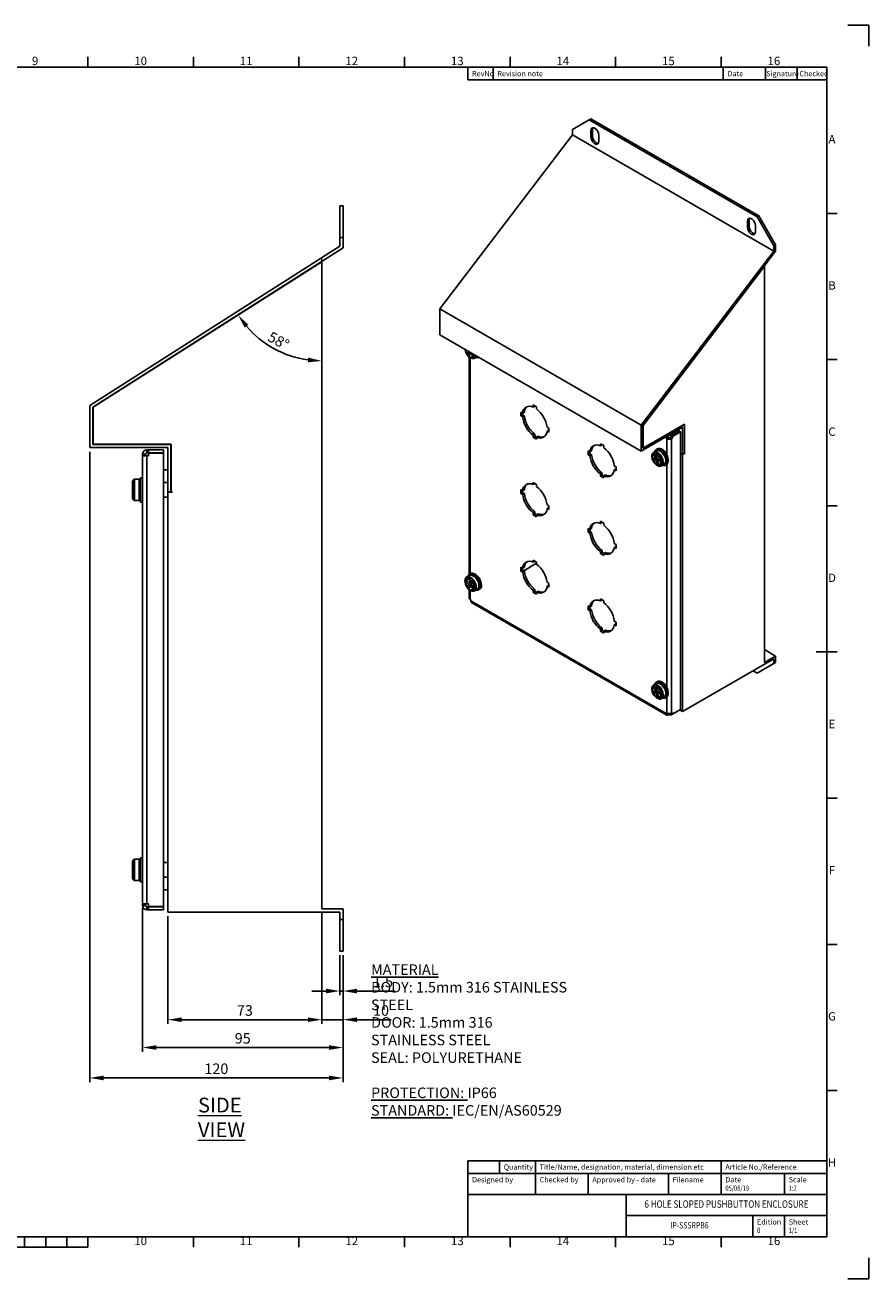
# Model space of a CAD drawing. Units: millimetres. Extents: x 63 to 1670, y 73 to 2327.
# Drawn here: x 513 to 913, y 94 to 688 of the extents above; entities that cross this region are included whole.
import ezdxf
from ezdxf.enums import TextEntityAlignment as Align

# ---------------------------------------------------------------- set-up
doc = ezdxf.new("R2010")
doc.units = ezdxf.units.MM
doc.header["$LTSCALE"] = 0.5
doc.header["$PDSIZE"] = -1
doc.layers.add('Dimensions', color=7, linetype='Continuous')
doc.layers.add('Title Block', color=7, linetype='Continuous')
doc.styles.add('ISO Proportional', font='ARIALN.TTF', dxfattribs={"width": 0.8})
doc.styles.add('SLDTEXTSTYLE1', font='romans.shx', dxfattribs={"width": 0.75})
doc.styles.get("Standard").update_dxf_attribs({"font": 'romans.shx', "width": 0.8})
doc.dimstyles.new('SLDDIMSTYLE2', dxfattribs={"dimscale": 5, "dimtxt": 2.5, "dimasz": 3.302, "dimexe": 1, "dimexo": 1, "dimgap": 0.926042, "dimtad": 1, "dimdec": 0, "dimrnd": 1e-09, "dimzin": 12, "dimdsep": 46, "dimtxsty": 'Standard', "dimcen": 2, "dimadec": 0, "dimazin": 3, "dimtfac": 1, "dimtdec": 0, "dimtmove": 0, "dimatfit": 0, "dimfxl": 1, "dimfrac": 2, "dimtolj": 1, "dimtzin": 12, "dimarcsym": 0})

# ---------------------------------------------------------------- blocks, each defined once
blk = doc.blocks.new('ISO A1 title block')
at = {"layer": 'Title Block'}
for p, q in [((10, 594), (0, 594)), ((0, 594), (0, 584)), ((840, 594), (830, 594)), ((840, 584), (840, 594)), ((70, 574), (70, 579)), ((120, 574), (120, 579)), ((170, 574), (170, 579)), ((220, 574), (220, 579)), ((270, 574), (270, 579)), ((320, 574), (320, 579)), ((370, 574), (370, 579)), ((420, 569), (420, 579)), ((470, 574), (470, 579)), ((520, 574), (520, 579)), ((570, 574), (570, 579)), ((620, 574), (620, 579)), ((670, 574), (670, 579)), ((720, 574), (720, 579)), ((770, 574), (770, 579)), ((820, 574), (20, 574)), ((20, 574), (20, 20)), ((650, 568), (650, 574)), ((662, 568), (662, 574)), ((771, 568), (771, 574)), ((791, 568), (791, 574)), ((806, 568), (806, 574)), ((820, 20), (820, 574)), ((650, 568), (820, 568)), ((15, 504.75), (20, 504.75)), ((820, 504.75), (825, 504.75)), ((15, 435.5), (20, 435.5)), ((820, 435.5), (825, 435.5)), ((15, 366.25), (20, 366.25)), ((820, 366.25), (825, 366.25)), ((15, 297), (25, 297)), ((17.5, 297), (22.5, 299.5)), ((22.5, 294.5), (17.5, 297)), ((22.5, 299.5), (22.5, 294.5)), ((815, 297), (825, 297)), ((15, 227.75), (20, 227.75)), ((820, 227.75), (825, 227.75)), ((15, 158.5), (20, 158.5)), ((820, 158.5), (825, 158.5)), ((15, 89.25), (20, 89.25)), ((820, 89.25), (825, 89.25)), ((650, 56), (820, 56)), ((650, 50), (650, 56)), ((665, 50), (665, 56)), ((682, 50), (682, 56)), ((770, 50), (770, 56)), ((650, 50), (820, 50)), ((650, 20), (650, 50)), ((682, 40), (682, 50)), ((707, 40), (707, 50)), ((745, 40), (745, 50)), ((770, 40), (770, 50)), ((800, 40), (800, 50)), ((650, 40), (820, 40)), ((725, 20), (725, 40)), ((725, 30), (820, 30)), ((785, 20), (785, 30)), ((800, 20), (800, 30)), ((420, 20), (420, 25)), ((20, 20), (820, 20)), ((70, 15), (70, 20)), ((120, 15), (120, 20)), ((170, 15), (170, 20)), ((220, 15), (220, 20)), ((270, 15), (270, 20)), ((320, 15), (320, 20)), ((370, 15), (370, 20)), ((380, 15), (380, 20)), ((390, 15), (390, 20)), ((400, 15), (400, 20)), ((410, 15), (410, 20)), ((417.5, 22.5), (422.5, 22.5)), ((420, 17.5), (417.5, 22.5)), ((422.5, 22.5), (420, 17.5)), ((420, 20), (420, 15)), ((430, 15), (430, 20)), ((440, 15), (440, 20)), ((450, 15), (450, 20)), ((460, 15), (460, 20)), ((470, 15), (470, 20)), ((520, 15), (520, 20)), ((570, 15), (570, 20)), ((620, 15), (620, 20)), ((670, 15), (670, 20)), ((720, 15), (720, 20)), ((770, 15), (770, 20)), ((370, 15), (470, 15)), ((0, 0), (0, 10)), ((840, 0), (840, 10)), ((0, 0), (10, 0)), ((840, 0), (830, 0))]:
    blk.add_line(p, q, dxfattribs=at)
at = {"layer": 'Title Block', "style": 'ISO Proportional'}
for s, p in [('1', (45, 576.5)), ('2', (95, 576.5)), ('3', (145, 576.5)), ('4', (195, 576.5)), ('5', (245, 576.5)), ('6', (295, 576.5)), ('7', (345, 576.5)), ('8', (395, 576.5)), ('9', (445, 576.5)), ('10', (495, 576.5)), ('11', (545, 576.5)), ('12', (595, 576.5)), ('13', (645, 576.5)), ('14', (695, 576.5)), ('15', (745, 576.5)), ('16', (795, 576.5)), ('A', (17.5, 539.375)), ('A', (822.5, 539.375)), ('B', (17.5, 470.125)), ('B', (822.5, 470.125)), ('C', (17.5, 400.875)), ('C', (822.5, 400.875)), ('D', (17.5, 331.625)), ('D', (822.5, 331.625)), ('E', (17.5, 262.375)), ('E', (822.5, 262.375)), ('F', (17.5, 193.125)), ('F', (822.5, 193.125)), ('G', (17.5, 123.875)), ('G', (822.5, 123.875)), ('H', (17.5, 54.625)), ('H', (822.5, 54.625)), ('1', (45, 17.5)), ('2', (95, 17.5)), ('3', (145, 17.5)), ('4', (195, 17.5)), ('5', (245, 17.5)), ('6', (295, 17.5)), ('7', (345, 17.5)), ('10', (495, 17.5)), ('11', (545, 17.5)), ('12', (595, 17.5)), ('13', (645, 17.5)), ('14', (695, 17.5)), ('15', (745, 17.5)), ('16', (795, 17.5))]:
    blk.add_text(s, height=4, dxfattribs=at).set_placement(p, align=Align.MIDDLE)
for s, p in [('RevNo', (652, 571)), ('Revision note', (664, 571)), ('Date', (773, 571)), ('Signature', (791.361, 571)), ('Checked', (807.083, 571)), ('Quantity', (667, 53)), ('Title/Name, designation, material, dimension etc', (684, 53)), ('Article No./Reference', (772, 53)), ('Designed by', (652, 47)), ('Checked by', (684, 47)), ('Approved by - date', (709, 47)), ('Filename', (747, 47)), ('Date', (772, 47)), ('Scale', (802, 47)), ('Edition', (787, 27)), ('Sheet', (802, 27))]:
    blk.add_text(s, height=2.5, dxfattribs=at).set_placement(p, align=Align.MIDDLE_LEFT)
at = {"layer": 'Title Block', "style": 'ISO Proportional', "flags": 8}
for tag, p in [('FILENAME', (747, 43)), ('DATE', (772, 43)), ('SCALE', (802, 43)), ('EDITION', (787, 23)), ('SHEET', (802, 23))]:
    blk.add_attdef(tag, text='', height=2.5, dxfattribs=at).set_placement(p, align=Align.MIDDLE_LEFT)
blk.add_attdef('DRAWING_NUMBER', text='', height=3, dxfattribs=at).set_placement((755, 25), align=Align.MIDDLE)
blk = doc.blocks.new('*D13')
at = {"layer": 'Defpoints', "color": 0, "transparency": 16777216}
for p in [(653.78, 269.26), (663.78, 249.26), (663.78, 216.77)]:
    blk.add_point(p, dxfattribs=at)
at = {"layer": 'Dimensions', "color": 0, "lineweight": -2, "transparency": 16777216}
for p, q in [((653.78, 267.26), (653.78, 214.77)), ((663.78, 247.26), (663.78, 214.77)), ((647.17, 216.77), (640.57, 216.77)), ((653.78, 216.77), (663.78, 216.77)), ((670.38, 216.77), (686.59, 216.77))]:
    blk.add_line(p, q, dxfattribs=at)
at = {"layer": 'Dimensions', "color": 0, "transparency": 16777216}
for points in [[(647.17, 217.87), (647.17, 215.67), (653.78, 216.77)], [(670.38, 217.87), (670.38, 215.67), (663.78, 216.77)]]:
    blk.add_solid(points, dxfattribs=at)
at = {"layer": 'Dimensions', "color": 0, "transparency": 16777216, "insert": (681.79, 221.12), "char_height": 5, "attachment_point": 5}
blk.add_mtext('\\A1;10', dxfattribs=at)
blk = doc.blocks.new('*D14')
at = {"layer": 'Defpoints', "color": 0, "transparency": 16777216}
for p in [(662.28, 249.26), (663.78, 249.26), (663.78, 230.34)]:
    blk.add_point(p, dxfattribs=at)
at = {"layer": 'Dimensions', "color": 0, "lineweight": -2, "transparency": 16777216}
for p, q in [((662.28, 247.26), (662.28, 228.34)), ((663.78, 247.26), (663.78, 228.34)), ((655.67, 230.34), (649.07, 230.34)), ((662.28, 230.34), (663.78, 230.34)), ((670.38, 230.34), (688.5, 230.34))]:
    blk.add_line(p, q, dxfattribs=at)
at = {"layer": 'Dimensions', "color": 0, "transparency": 16777216}
for points in [[(655.67, 231.44), (655.67, 229.24), (662.28, 230.34)], [(670.38, 231.44), (670.38, 229.24), (663.78, 230.34)]]:
    blk.add_solid(points, dxfattribs=at)
at = {"layer": 'Dimensions', "color": 0, "transparency": 16777216, "insert": (682.74, 234.69), "char_height": 5, "attachment_point": 5}
blk.add_mtext('\\A1;1.5', dxfattribs=at)
blk = doc.blocks.new('*D15')
at = {"layer": 'Defpoints', "color": 0, "transparency": 16777216}
for p in [(580.78, 267.76), (653.78, 269.26), (580.78, 216.77)]:
    blk.add_point(p, dxfattribs=at)
at = {"layer": 'Dimensions', "color": 0, "lineweight": -2, "transparency": 16777216}
for p, q in [((580.78, 265.76), (580.78, 214.77)), ((653.78, 267.26), (653.78, 214.77)), ((647.17, 216.77), (587.38, 216.77))]:
    blk.add_line(p, q, dxfattribs=at)
at = {"layer": 'Dimensions', "color": 0, "transparency": 16777216}
for points in [[(587.38, 217.87), (587.38, 215.67), (580.78, 216.77)], [(647.17, 217.87), (647.17, 215.67), (653.78, 216.77)]]:
    blk.add_solid(points, dxfattribs=at)
at = {"layer": 'Dimensions', "color": 0, "transparency": 16777216, "insert": (617.28, 221.12), "char_height": 5, "attachment_point": 5}
blk.add_mtext('\\A1;73', dxfattribs=at)
blk = doc.blocks.new('*D16')
at = {"layer": 'Defpoints', "color": 0, "transparency": 16777216}
for p in [(568.78, 271.61), (663.78, 249.26), (568.78, 203.57)]:
    blk.add_point(p, dxfattribs=at)
at = {"layer": 'Dimensions', "color": 0, "lineweight": -2, "transparency": 16777216}
for p, q in [((568.78, 269.61), (568.78, 201.57)), ((663.78, 247.26), (663.78, 201.57)), ((657.17, 203.57), (575.38, 203.57))]:
    blk.add_line(p, q, dxfattribs=at)
at = {"layer": 'Dimensions', "color": 0, "transparency": 16777216}
for points in [[(575.38, 204.68), (575.38, 202.47), (568.78, 203.57)], [(657.17, 204.68), (657.17, 202.47), (663.78, 203.57)]]:
    blk.add_solid(points, dxfattribs=at)
at = {"layer": 'Dimensions', "color": 0, "transparency": 16777216, "insert": (616.28, 207.93), "char_height": 5, "attachment_point": 5}
blk.add_mtext('\\A1;95', dxfattribs=at)
blk = doc.blocks.new('*D17')
at = {"layer": 'Defpoints', "color": 0, "transparency": 16777216}
for p in [(543.78, 487.76), (663.78, 249.26), (663.78, 189.17)]:
    blk.add_point(p, dxfattribs=at)
at = {"layer": 'Dimensions', "color": 0, "lineweight": -2, "transparency": 16777216}
for p, q in [((543.78, 485.76), (543.78, 187.17)), ((663.78, 247.26), (663.78, 187.17)), ((550.38, 189.17), (657.17, 189.17))]:
    blk.add_line(p, q, dxfattribs=at)
at = {"layer": 'Dimensions', "color": 0, "transparency": 16777216}
for points in [[(550.38, 190.27), (550.38, 188.07), (543.78, 189.17)], [(657.17, 190.27), (657.17, 188.07), (663.78, 189.17)]]:
    blk.add_solid(points, dxfattribs=at)
at = {"layer": 'Dimensions', "color": 0, "transparency": 16777216, "insert": (603.78, 193.52), "char_height": 5, "attachment_point": 5}
blk.add_mtext('\\A1;120', dxfattribs=at)
blk = doc.blocks.new('*D18')
at = {"layer": 'Defpoints', "color": 0, "transparency": 16777216}
for p in [(653.78, 575.87), (653.78, 575.87), (624.59, 538.99), (545.38, 506.89), (653.78, 269.26)]:
    blk.add_point(p, dxfattribs=at)
at = {"layer": 'Dimensions', "color": 0, "lineweight": -2, "transparency": 16777216}
blk.add_arc((653.78, 575.87), 47.03, 220.52309, 261.94811, dxfattribs=at)
at = {"layer": 'Dimensions', "color": 0, "transparency": 16777216}
for points in [[(617.14, 544.65), (618.91, 545.96), (614.1, 550.62)], [(647.27, 530.4), (647.11, 528.2), (653.78, 528.84)]]:
    blk.add_solid(points, dxfattribs=at)
at = {"layer": 'Dimensions', "color": 0, "transparency": 16777216, "insert": (633.24, 538.45), "char_height": 5, "attachment_point": 5, "rotation": 331.2356}
blk.add_mtext('\\A1;58°', dxfattribs=at)

msp = doc.modelspace()

# ---------------------------------------------------------------- linework, layer by layer
at = {"color": 7, "linetype": 'Continuous', "lineweight": 25}
for p, q in [((780.4, 643.07), (772.44, 638.48)), ((781.19, 643.53), (780.4, 643.07)), ((780.4, 643.07), (859.95, 597.15)), ((781.19, 643.53), (860.74, 597.61)), ((709.6, 553.46), (772.44, 635.92)), ((772.44, 635.92), (772.44, 638.48)), ((772.44, 635.92), (867.9, 580.81)), ((781.99, 638.48), (781.19, 638.02)), ((781.19, 638.02), (781.19, 634.96)), ((781.99, 635.42), (781.99, 638.48)), ((784.91, 632.82), (784.91, 635.88)), ((781.99, 635.42), (781.19, 634.96)), ((662.28, 587.35), (662.28, 602.35)), ((662.28, 602.35), (663.78, 602.35)), ((663.78, 602.35), (663.78, 587.35)), ((856.23, 595.62), (855.44, 595.16)), ((855.44, 595.16), (855.44, 592.1)), ((856.23, 592.56), (856.23, 595.62)), ((859.95, 597.15), (860.74, 597.61)), ((867.9, 583.37), (859.95, 597.15)), ((860.74, 597.61), (868.7, 583.83)), ((856.23, 592.56), (855.44, 592.1)), ((859.15, 589.96), (859.15, 593.02)), ((662.28, 583.17), (543.78, 507.76)), ((663.78, 582.35), (545.28, 506.94)), ((663.78, 587.35), (662.28, 587.35)), ((662.28, 587.35), (662.28, 583.17)), ((663.78, 582.35), (663.78, 587.35)), ((868.7, 583.83), (867.9, 583.37)), ((867.9, 583.37), (867.9, 580.81)), ((868.7, 580.77), (868.7, 583.83)), ((867.9, 580.81), (805.06, 498.35)), ((868.7, 580.77), (805.85, 498.31)), ((545.38, 506.89), (653.78, 575.87)), ((653.78, 269.26), (653.78, 575.87)), ((805.91, 498.31), (863.39, 573.74)), ((863.36, 573.76), (863.39, 573.74)), ((863.39, 385.97), (863.39, 573.74)), ((709.6, 553.46), (805.06, 498.35)), ((709.6, 541.21), (709.6, 553.46)), ((709.6, 541.21), (805.06, 486.11)), ((723.24, 533.2), (722.81, 532.17)), ((723.87, 532.78), (722.81, 532.17)), ((722.81, 532.17), (723.55, 531.41)), ((722.94, 533.51), (723.24, 533.2)), ((723.36, 533.27), (723.24, 533.2)), ((723.51, 530.8), (723.51, 427.76)), ((723.55, 531.41), (723.98, 532.44)), ((723.93, 532.94), (723.87, 532.78)), ((723.87, 532.78), (724.12, 532.52)), ((723.98, 532.44), (724.39, 532.67)), ((723.98, 532.44), (725.09, 531.29)), ((725.09, 531.29), (725.38, 531.98)), ((725.38, 531.98), (725.11, 532.26)), ((726.16, 530.22), (727.38, 530.92)), ((726.21, 530.25), (726.16, 530.22)), ((727.93, 530.59), (727.97, 530.61)), ((543.78, 507.76), (543.78, 487.76)), ((545.28, 506.94), (545.28, 489.26)), ((545.38, 489.36), (545.38, 506.89)), ((753.88, 507.99), (755.47, 507.07)), ((753.88, 507.01), (753.88, 507.99)), ((754.68, 507.47), (753.88, 507.01)), ((754.68, 507.47), (754.68, 507.53)), ((755.47, 507.07), (755.47, 506.09)), ((748.05, 504.62), (748.9, 504.13)), ((748.05, 502.79), (748.05, 504.62)), ((748.84, 503.25), (748.05, 502.79)), ((748.9, 502.3), (748.05, 502.79)), ((748.84, 503.25), (748.84, 504.16)), ((749.69, 502.76), (748.84, 503.25)), ((749.69, 504.59), (748.9, 504.13)), ((749.69, 502.76), (748.9, 502.3)), ((754.68, 494.12), (753.88, 493.66)), ((753.88, 492.68), (753.88, 493.66)), ((754.68, 493.14), (753.88, 492.68)), ((754.68, 493.14), (754.68, 494.12)), ((755.47, 492.68), (754.68, 493.14)), ((756.27, 493.21), (755.47, 492.75)), ((760.46, 497.46), (761.31, 496.97)), ((761.25, 496.08), (760.46, 495.62)), ((761.31, 495.13), (760.46, 495.62)), ((761.31, 496.05), (761.25, 496.08)), ((761.31, 496.97), (761.31, 495.13)), ((805.06, 498.35), (805.06, 486.11)), ((805.06, 486.11), (824.68, 497.43)), ((805.85, 487.48), (825.48, 498.81)), ((805.85, 498.31), (805.85, 487.48)), ((805.87, 498.33), (805.91, 498.31)), ((825.53, 498.9), (805.91, 487.58)), ((805.91, 487.58), (805.91, 498.31)), ((817.6, 493.19), (816.8, 492.73)), ((817.6, 492.73), (817.6, 493.19)), ((817.63, 493.36), (818.5, 493.87)), ((818.5, 493.87), (818.99, 493.58)), ((822.79, 495.77), (818.99, 493.58)), ((818.99, 493.58), (818.99, 494.15)), ((819.03, 493.52), (822.82, 495.71)), ((819.03, 493.52), (819.83, 493.06)), ((819.03, 493.52), (819.03, 492.73)), ((819.11, 493.56), (819.11, 493.65)), ((819.83, 493.06), (823.62, 495.25)), ((819.83, 493.06), (819.83, 492.28)), ((822.79, 495.77), (822.79, 496.34)), ((822.82, 495.71), (823.62, 495.25)), ((823.62, 363.67), (823.62, 495.25)), ((824.68, 484.57), (824.68, 497.43)), ((825.48, 498.81), (825.42, 498.84)), ((825.48, 498.81), (825.48, 485.03)), ((825.53, 485.06), (825.53, 498.9)), ((543.78, 487.76), (580.78, 487.76)), ((545.28, 489.26), (582.28, 489.26)), ((582.38, 489.36), (545.38, 489.36)), ((580.78, 466.76), (580.78, 487.76)), ((582.28, 489.26), (582.28, 466.76)), ((582.38, 466.76), (582.38, 489.36)), ((755.47, 491.76), (753.88, 492.68)), ((755.47, 492.75), (755.47, 491.76)), ((787.29, 488.71), (785.7, 489.62)), ((785.7, 489.62), (785.7, 488.64)), ((786.5, 489.1), (785.7, 488.64)), ((786.5, 489.16), (786.5, 489.1)), ((787.29, 487.72), (787.29, 488.71)), ((805.85, 487.61), (805.91, 487.58)), ((812.71, 487.24), (812.18, 486.93)), ((816.8, 492.73), (816.81, 492.89)), ((816.8, 492.28), (816.8, 492.73)), ((817.6, 492.73), (816.8, 492.28)), ((817.2, 492.05), (816.8, 492.28)), ((818, 492.5), (817.2, 492.05)), ((818, 492.5), (817.6, 492.73)), ((818.63, 492.5), (819.03, 492.73)), ((818.63, 492.5), (819.43, 492.05)), ((819.03, 492.73), (819.83, 492.28)), ((819.43, 492.05), (819.83, 492.28)), ((819.43, 492.05), (819.43, 362.03)), ((570.28, 484.66), (568.78, 484.66)), ((568.78, 483.91), (568.78, 484.66)), ((570.88, 483.91), (568.78, 483.91)), ((568.78, 471.47), (568.78, 483.91)), ((570.28, 483.91), (570.28, 484.66)), ((570.88, 485.26), (570.88, 486.76)), ((571.63, 486.76), (570.88, 486.76)), ((571.63, 485.26), (570.88, 485.26)), ((570.88, 483.91), (570.88, 271.61)), ((570.88, 483.91), (571.63, 483.91)), ((571.63, 485.26), (571.63, 486.76)), ((571.63, 486.76), (578.78, 486.76)), ((578.78, 485.26), (571.63, 485.26)), ((571.63, 485.19), (571.63, 483.91)), ((571.63, 485.19), (578.78, 485.19)), ((578.78, 485.26), (578.78, 486.76)), ((578.78, 270.34), (578.78, 485.19)), ((779.87, 486.25), (779.87, 484.42)), ((780.72, 485.76), (779.87, 486.25)), ((780.66, 484.88), (779.87, 484.42)), ((779.87, 484.42), (780.72, 483.93)), ((780.66, 485.8), (780.66, 484.88)), ((780.66, 484.88), (781.51, 484.39)), ((780.72, 485.76), (781.51, 486.22)), ((781.51, 484.39), (780.72, 483.93)), ((811.81, 482.59), (810.7, 482.73)), ((810.7, 482.73), (810.99, 481.7)), ((812.2, 486.29), (810.97, 485.58)), ((812.05, 482.32), (810.99, 481.7)), ((810.99, 481.7), (812.1, 481.57)), ((812.11, 484.03), (811.37, 484.12)), ((811.37, 484.12), (811.81, 482.59)), ((811.81, 482.59), (812.42, 482.94)), ((811.95, 482.67), (812.05, 482.32)), ((812.05, 482.32), (813.16, 482.18)), ((813.16, 482.18), (812.1, 481.57)), ((812.1, 481.57), (812.54, 480.03)), ((812.55, 482.5), (812.11, 484.03)), ((813.66, 482.36), (812.55, 482.5)), ((812.84, 481.48), (813.76, 482.01)), ((813.28, 479.94), (812.84, 481.48)), ((812.84, 481.48), (813.95, 481.34)), ((813.16, 482.18), (813.29, 481.73)), ((813.95, 481.34), (813.66, 482.36)), ((816.66, 482.87), (816.61, 483.01)), ((823.88, 485.03), (823.62, 485.49)), ((823.62, 485.41), (823.86, 484.98)), ((823.92, 485.02), (823.86, 484.98)), ((823.86, 484.98), (824.68, 484.51)), ((824.68, 484.57), (823.88, 485.03)), ((825.79, 485.16), (824.68, 484.51)), ((825.48, 485.03), (824.68, 484.57)), ((824.68, 362.71), (824.68, 484.51)), ((825.53, 485.06), (825.48, 485.09)), ((825.79, 485.22), (825.53, 485.06)), ((825.74, 485.19), (825.79, 485.16)), ((825.79, 485.16), (825.79, 485.22)), ((578.78, 477.26), (580.78, 477.26)), ((785.7, 475.3), (786.5, 475.75)), ((785.7, 475.3), (785.7, 474.31)), ((786.5, 475.75), (786.5, 474.77)), ((793.13, 478.6), (792.28, 479.09)), ((792.28, 477.25), (793.07, 477.71)), ((792.28, 477.25), (793.13, 476.76)), ((793.07, 477.71), (793.13, 477.68)), ((793.13, 476.76), (793.13, 478.6)), ((813.15, 480.39), (812.54, 480.03)), ((812.54, 480.03), (813.28, 479.94)), ((814.72, 479.09), (815.95, 479.8)), ((816.49, 479.46), (817.03, 479.77)), ((563.98, 464.11), (563.98, 471.42)), ((564.53, 472.51), (564.04, 471.67)), ((567.28, 472.76), (564.97, 472.76)), ((568.78, 473.51), (567.78, 473.51)), ((567.78, 473.51), (567.78, 462.01)), ((568.78, 471.47), (568.78, 464.06)), ((580.78, 471.26), (578.78, 471.26)), ((753.88, 471.25), (755.47, 470.33)), ((753.88, 470.27), (753.88, 471.25)), ((754.68, 470.73), (753.88, 470.27)), ((754.68, 470.73), (754.68, 470.79)), ((755.47, 470.33), (755.47, 469.35)), ((786.5, 474.77), (785.7, 474.31)), ((785.7, 474.31), (787.29, 473.4)), ((786.5, 474.77), (787.29, 474.31)), ((788.09, 474.84), (787.29, 474.38)), ((787.29, 473.4), (787.29, 474.38)), ((564.04, 463.86), (564.53, 463.01)), ((568.78, 291.47), (568.78, 464.06)), ((578.78, 464.26), (580.78, 464.26)), ((582.28, 466.76), (580.78, 466.76)), ((580.78, 466.76), (580.78, 466.66)), ((580.78, 267.76), (580.78, 466.66)), ((582.88, 466.66), (580.78, 466.66)), ((582.28, 466.76), (582.28, 466.66)), ((582.88, 466.76), (582.38, 466.76)), ((582.88, 466.66), (582.88, 466.76)), ((748.05, 467.88), (748.9, 467.39)), ((748.05, 466.04), (748.05, 467.88)), ((748.84, 466.5), (748.05, 466.04)), ((748.9, 465.55), (748.05, 466.04)), ((748.84, 466.5), (748.84, 467.42)), ((749.69, 466.01), (748.84, 466.5)), ((749.69, 467.85), (748.9, 467.39)), ((749.69, 466.01), (748.9, 465.55)), ((564.97, 462.76), (567.28, 462.76)), ((567.78, 462.01), (568.78, 462.01)), ((760.46, 460.72), (761.31, 460.23)), ((761.25, 459.34), (760.46, 458.88)), ((761.31, 458.39), (760.46, 458.88)), ((761.31, 459.31), (761.25, 459.34)), ((761.31, 460.23), (761.31, 458.39)), ((754.68, 457.38), (753.88, 456.92)), ((753.88, 455.94), (753.88, 456.92)), ((754.68, 456.4), (753.88, 455.94)), ((755.47, 455.02), (753.88, 455.94)), ((754.68, 456.4), (754.68, 457.38)), ((755.47, 455.94), (754.68, 456.4)), ((756.27, 456.46), (755.47, 456)), ((755.47, 456), (755.47, 455.02)), ((787.29, 451.96), (785.7, 452.88)), ((785.7, 452.88), (785.7, 451.9)), ((786.5, 452.36), (785.7, 451.9)), ((786.5, 452.42), (786.5, 452.36)), ((787.29, 450.98), (787.29, 451.96)), ((780.72, 449.02), (779.87, 449.51)), ((779.87, 449.51), (779.87, 447.67)), ((780.66, 448.13), (779.87, 447.67)), ((779.87, 447.67), (780.72, 447.18)), ((780.66, 449.05), (780.66, 448.13)), ((780.66, 448.13), (781.51, 447.64)), ((781.51, 449.48), (780.72, 449.02)), ((781.51, 447.64), (780.72, 447.18)), ((793.13, 441.86), (792.28, 442.35)), ((793.07, 440.97), (792.28, 440.51)), ((792.28, 440.51), (793.13, 440.02)), ((793.07, 440.97), (793.13, 440.94)), ((793.13, 440.02), (793.13, 441.86)), ((753.88, 434.5), (755.47, 433.59)), ((753.88, 433.52), (753.88, 434.5)), ((754.68, 433.98), (753.88, 433.52)), ((754.68, 433.98), (754.68, 434.05)), ((786.5, 439.01), (785.7, 438.55)), ((785.7, 438.55), (785.7, 437.57)), ((786.5, 438.03), (785.7, 437.57)), ((785.7, 437.57), (787.29, 436.65)), ((786.5, 439.01), (786.5, 438.03)), ((786.5, 438.03), (787.29, 437.57)), ((788.09, 438.09), (787.29, 437.63)), ((787.29, 436.65), (787.29, 437.63)), ((724.15, 428.13), (723.62, 427.83)), ((748.05, 431.14), (748.9, 430.64)), ((748.05, 429.3), (748.05, 431.14)), ((748.84, 429.76), (748.05, 429.3)), ((748.9, 428.81), (748.05, 429.3)), ((748.84, 429.76), (748.84, 430.68)), ((749.69, 429.27), (748.84, 429.76)), ((749.69, 431.1), (748.9, 430.64)), ((749.69, 429.27), (748.9, 428.81)), ((749.38, 429.45), (755.47, 432.97)), ((755.47, 433.59), (755.47, 432.6)), ((722.42, 424.8), (722.13, 424.11)), ((722.75, 424.47), (722.13, 424.11)), ((722.13, 424.11), (723.24, 422.97)), ((723.63, 427.19), (722.41, 426.48)), ((723.53, 423.65), (722.42, 424.8)), ((723.24, 422.97), (722.81, 421.94)), ((723.87, 422.55), (722.81, 421.94)), ((722.81, 421.94), (723.55, 421.17)), ((724.3, 423.58), (723.24, 422.97)), ((723.97, 424.68), (723.53, 423.65)), ((723.53, 423.65), (724.45, 424.18)), ((723.55, 421.17), (723.98, 422.2)), ((723.74, 427.24), (723.63, 427.19)), ((724.3, 423.58), (723.87, 422.55)), ((723.87, 422.55), (724.12, 422.28)), ((724.71, 423.92), (723.97, 424.68)), ((723.98, 423.91), (724.3, 423.58)), ((723.98, 422.2), (724.6, 422.56)), ((723.98, 422.2), (725.09, 421.06)), ((724.27, 422.89), (724.71, 423.92)), ((725.38, 421.74), (724.27, 422.89)), ((725.09, 421.06), (725.38, 421.74)), ((760.46, 423.97), (761.31, 423.48)), ((761.25, 422.59), (760.46, 422.14)), ((761.31, 421.64), (760.46, 422.14)), ((761.31, 422.56), (761.25, 422.59)), ((761.31, 423.48), (761.31, 421.64)), ((723.51, 420.57), (723.51, 416.5)), ((723.97, 415.85), (724.37, 415.62)), ((726.16, 419.98), (727.38, 420.69)), ((726.21, 420.01), (726.16, 419.98)), ((727.93, 420.36), (728.46, 420.66)), ((754.68, 420.63), (753.88, 420.18)), ((753.88, 419.19), (753.88, 420.18)), ((754.68, 419.65), (753.88, 419.19)), ((755.47, 418.28), (753.88, 419.19)), ((754.68, 419.65), (754.68, 420.63)), ((755.47, 419.19), (754.68, 419.65)), ((756.27, 419.72), (755.47, 419.26)), ((755.47, 419.26), (755.47, 418.28)), ((787.29, 415.22), (785.7, 416.14)), ((785.7, 416.14), (785.7, 415.15)), ((724.37, 415.62), (724.37, 415.16)), ((724.37, 415.16), (816.8, 361.8)), ((724.69, 414.44), (817.13, 361.08)), ((779.87, 412.77), (779.87, 410.93)), ((780.72, 412.28), (779.87, 412.77)), ((780.66, 411.39), (779.87, 410.93)), ((779.87, 410.93), (780.72, 410.44)), ((780.66, 412.31), (780.66, 411.39)), ((780.66, 411.39), (781.51, 410.9)), ((780.72, 412.28), (781.51, 412.73)), ((781.51, 410.9), (780.72, 410.44)), ((786.5, 415.61), (785.7, 415.15)), ((786.5, 415.68), (786.5, 415.61)), ((787.29, 414.24), (787.29, 415.22)), ((793.13, 405.11), (792.28, 405.6)), ((792.28, 403.77), (793.07, 404.23)), ((793.07, 404.23), (793.13, 404.19)), ((793.13, 403.28), (793.13, 405.11)), ((785.7, 401.81), (786.5, 402.27)), ((785.7, 401.81), (785.7, 400.82)), ((786.5, 401.28), (785.7, 400.82)), ((785.7, 400.82), (787.29, 399.91)), ((786.5, 402.27), (786.5, 401.28)), ((786.5, 401.28), (787.29, 400.82)), ((788.09, 401.35), (787.29, 400.89)), ((787.29, 399.91), (787.29, 400.89)), ((792.28, 403.77), (793.13, 403.28)), ((863.39, 392.1), (868.7, 389.03)), ((824.68, 362.71), (867.9, 387.66)), ((868.7, 389.03), (863.39, 385.97)), ((867.9, 387.66), (867.9, 385.51)), ((868.7, 385.97), (868.7, 389.03)), ((858.09, 381.99), (859.95, 380.92)), ((859.95, 380.92), (867.9, 385.51)), ((860.74, 381.38), (859.95, 380.92)), ((868.7, 385.97), (860.74, 381.38)), ((867.9, 385.51), (868.7, 385.97)), ((812.2, 376.06), (810.97, 375.35)), ((812.71, 377), (812.18, 376.7)), ((811.81, 372.36), (810.7, 372.49)), ((810.7, 372.49), (810.99, 371.47)), ((812.05, 372.08), (810.99, 371.47)), ((810.99, 371.47), (812.1, 371.33)), ((812.11, 373.8), (811.37, 373.89)), ((811.37, 373.89), (811.81, 372.36)), ((811.81, 372.36), (812.42, 372.71)), ((811.95, 372.44), (812.05, 372.08)), ((812.05, 372.08), (813.16, 371.95)), ((813.16, 371.95), (812.1, 371.33)), ((812.1, 371.33), (812.54, 369.8)), ((812.55, 372.27), (812.11, 373.8)), ((813.15, 370.15), (812.54, 369.8)), ((812.54, 369.8), (813.28, 369.71)), ((813.66, 372.13), (812.55, 372.27)), ((812.84, 371.24), (813.76, 371.77)), ((813.28, 369.71), (812.84, 371.24)), ((812.84, 371.24), (813.95, 371.11)), ((813.16, 371.95), (813.29, 371.5)), ((813.95, 371.11), (813.66, 372.13)), ((814.72, 368.85), (815.95, 369.56)), ((816.49, 369.23), (817.03, 369.53)), ((816.66, 372.64), (816.61, 372.78)), ((818.99, 361), (822.79, 363.19)), ((819.83, 361.48), (823.62, 363.67)), ((822.79, 363.19), (822.79, 363.19)), ((823.32, 363.49), (824.68, 362.71)), ((816.8, 361.8), (816.8, 362.26)), ((816.8, 362.26), (817.2, 362.03)), ((817.92, 361.16), (818.32, 361.39)), ((818.32, 361.77), (818.32, 361.39)), ((818.99, 361), (818.32, 361.39)), ((818.99, 361.85), (818.99, 361)), ((819.11, 361.89), (819.83, 361.48)), ((819.83, 362.26), (819.43, 362.03)), ((819.83, 362.26), (819.83, 361.48)), ((563.98, 284.11), (563.98, 291.42)), ((564.53, 292.51), (564.04, 291.67)), ((567.28, 292.76), (564.97, 292.76)), ((568.78, 293.51), (567.78, 293.51)), ((567.78, 293.51), (567.78, 282.01)), ((568.78, 291.47), (568.78, 284.06)), ((580.78, 291.26), (578.78, 291.26)), ((564.04, 283.86), (564.53, 283.01)), ((564.97, 282.76), (567.28, 282.76)), ((567.78, 282.01), (568.78, 282.01)), ((568.78, 271.61), (568.78, 284.06)), ((578.78, 284.26), (580.78, 284.26)), ((578.78, 278.26), (580.78, 278.26)), ((568.78, 271.61), (570.88, 271.61)), ((568.78, 270.86), (568.78, 271.61)), ((570.28, 270.86), (568.78, 270.86)), ((570.28, 270.86), (570.28, 271.61)), ((571.63, 271.61), (570.88, 271.61)), ((570.88, 270.26), (570.88, 268.76)), ((570.88, 270.26), (571.63, 270.26)), ((570.88, 268.76), (571.63, 268.76)), ((571.63, 271.61), (571.63, 270.34)), ((571.63, 270.34), (578.78, 270.34)), ((571.63, 270.26), (578.78, 270.26)), ((571.63, 270.26), (571.63, 268.76)), ((571.63, 268.76), (578.78, 268.76)), ((578.78, 270.26), (578.78, 268.76)), ((580.78, 267.76), (662.28, 267.76)), ((663.78, 269.26), (653.78, 269.26)), ((662.28, 267.76), (662.28, 264.26)), ((663.78, 264.26), (663.78, 269.26)), ((662.28, 264.26), (663.78, 264.26)), ((662.28, 249.26), (662.28, 264.26)), ((663.78, 264.26), (663.78, 249.26)), ((663.78, 249.26), (662.28, 249.26))]:
    msp.add_line(p, q, dxfattribs=at)
at = {"color": 7, "linetype": 'Continuous', "lineweight": 18}
msp.add_line((653.78, 575.87), (653.78, 577.76), dxfattribs=at)
at = {"color": 8, "linetype": 'Continuous', "lineweight": 25}
for p, q in [((723.97, 530.47), (723.97, 428.03)), ((816.8, 492.73), (816.67, 492.81)), ((817.2, 484.42), (817.2, 492.05)), ((817.2, 374.19), (817.2, 479.89)), ((564.04, 471.67), (564.04, 463.86)), ((564.53, 468.91), (564.53, 472.51)), ((564.97, 472.76), (564.97, 462.76)), ((567.28, 462.76), (567.28, 472.76)), ((564.53, 463.01), (564.53, 468.91)), ((723.97, 420.24), (723.97, 415.85)), ((817.2, 362.03), (817.2, 369.66)), ((817.2, 362.03), (816.8, 361.8)), ((817.92, 361.8), (817.92, 361.16)), ((564.04, 291.67), (564.04, 283.86)), ((564.53, 288.91), (564.53, 292.51)), ((564.97, 292.76), (564.97, 282.76)), ((567.28, 282.76), (567.28, 292.76)), ((564.53, 283.01), (564.53, 288.91))]:
    msp.add_line(p, q, dxfattribs=at)
at = {"color": 7, "linetype": 'Continuous', "lineweight": 25, "flags": 128}
for points in [[(784.91, 635.88), (784.79, 636.68), (784.47, 637.51), (783.98, 638.27), (783.37, 638.87), (782.73, 639.25), (782.12, 639.34), (781.63, 639.15), (781.31, 638.69), (781.19, 638.02)], [(781.99, 638.48), (782.1, 639.15), (782.2, 639.35)], [(781.19, 634.96), (781.31, 634.16), (781.63, 633.33), (782.12, 632.57), (782.73, 631.96), (783.37, 631.59), (783.98, 631.5), (784.47, 631.69), (784.79, 632.15), (784.91, 632.82)], [(859.15, 593.02), (859.04, 593.81), (858.72, 594.65), (858.22, 595.41), (857.62, 596.01), (856.97, 596.39), (856.37, 596.48), (855.87, 596.29), (855.55, 595.83), (855.44, 595.16)], [(856.23, 595.62), (856.35, 596.29), (856.44, 596.48)], [(855.44, 592.1), (855.55, 591.3), (855.87, 590.47), (856.37, 589.71), (856.97, 589.1), (857.62, 588.73), (858.22, 588.63), (858.72, 588.83), (859.04, 589.29), (859.15, 589.96)], [(721.57, 534.31), (721.57, 534.27), (721.78, 533.39), (722.16, 532.51), (722.67, 531.69), (723.29, 531), (723.97, 530.47), (724.65, 530.16), (725.17, 530.08)], [(725.28, 530.03), (725.75, 530.05), (726.21, 530.27)], [(811.4, 485.83), (811.67, 486.44), (812.12, 486.89), (812.7, 487.11), (813.4, 487.09), (814.15, 486.82), (814.91, 486.33), (815.64, 485.63), (816.28, 484.79), (816.81, 483.84), (817.17, 482.86), (817.36, 481.89), (817.36, 481.01), (817.17, 480.26), (816.81, 479.7), (816.28, 479.36), (815.64, 479.26), (815.15, 479.33)], [(812.71, 487.24), (813.24, 487.42), (813.93, 487.4), (814.68, 487.13), (815.44, 486.63), (816.17, 485.94), (816.81, 485.09), (817.34, 484.15), (817.7, 483.16), (817.89, 482.2), (817.89, 481.31), (817.7, 480.57), (817.34, 480.01), (817.03, 479.77)], [(810.27, 482.49), (810.61, 481.61), (811.09, 480.77), (811.69, 480.03), (812.36, 479.46), (813.04, 479.09), (813.7, 478.95), (814.27, 479.05), (814.72, 479.39), (815.02, 479.94), (815.14, 480.65), (815.07, 481.48), (814.81, 482.36), (814.4, 483.23), (813.85, 484.02), (813.22, 484.68), (812.53, 485.16), (811.86, 485.42), (811.24, 485.43), (810.72, 485.21), (810.34, 484.77), (810.14, 484.13), (810.11, 483.35), (810.27, 482.49)], [(814.29, 481.82), (814.43, 481.01), (814.36, 480.3), (814.1, 479.76), (813.68, 479.45), (813.12, 479.39), (812.48, 479.59), (811.84, 480.04), (811.25, 480.68), (810.76, 481.46), (810.43, 482.29), (810.29, 483.1), (810.35, 483.81), (810.61, 484.35), (811.04, 484.66), (811.6, 484.72), (812.23, 484.51), (812.88, 484.07), (813.47, 483.43), (813.96, 482.65), (814.29, 481.82)], [(814.13, 481.81), (813.82, 482.59), (813.37, 483.32), (812.81, 483.92), (812.21, 484.33), (811.61, 484.52), (811.09, 484.47), (810.69, 484.18), (810.45, 483.68), (810.39, 483.01), (810.52, 482.25), (810.83, 481.47), (811.28, 480.75), (811.84, 480.15), (812.44, 479.73), (813.03, 479.54), (813.56, 479.59), (813.96, 479.89), (814.2, 480.39), (814.26, 481.05), (814.13, 481.81)], [(810.84, 481.21), (811.08, 480.79), (811.66, 480.07), (812.31, 479.48), (813.01, 479.08), (813.72, 478.89), (814.32, 478.93), (814.71, 479.11)], [(815.96, 484.39), (815.58, 484.95), (814.96, 485.61), (814.28, 486.11), (813.57, 486.42), (812.87, 486.49), (812.31, 486.35), (812.22, 486.28)], [(728.82, 422.33), (728.73, 423.26), (728.45, 424.24), (728, 425.22), (727.41, 426.12), (726.72, 426.9), (725.97, 427.49), (725.2, 427.88), (724.48, 428.03), (723.83, 427.93), (723.31, 427.58), (722.94, 427.02), (722.83, 426.72)], [(729.35, 422.64), (729.26, 423.57), (728.98, 424.55), (728.53, 425.52), (727.94, 426.43), (727.25, 427.2), (726.5, 427.8), (725.73, 428.19), (725.01, 428.33), (724.36, 428.23), (724.15, 428.13)], [(721.71, 425.52), (721.55, 424.84), (721.57, 424.03), (721.78, 423.16), (722.16, 422.28), (722.67, 421.46), (723.29, 420.76), (723.97, 420.24), (724.65, 419.93), (725.17, 419.85)], [(725.72, 420.96), (725.39, 420.51), (724.91, 420.29), (724.31, 420.33), (723.67, 420.63), (723.04, 421.16), (722.48, 421.86), (722.05, 422.67), (721.79, 423.51), (721.73, 424.29), (721.87, 424.94), (722.2, 425.39), (722.68, 425.61), (723.27, 425.56), (723.92, 425.26), (724.55, 424.73), (725.11, 424.03), (725.54, 423.23), (725.8, 422.39), (725.86, 421.61), (725.72, 420.96)], [(722.44, 426.48), (722.04, 426.18), (721.79, 425.78)], [(725.56, 421.07), (725.69, 421.68), (725.63, 422.41), (725.39, 423.19), (724.99, 423.94), (724.47, 424.6), (723.88, 425.09), (723.27, 425.37), (722.72, 425.42), (722.26, 425.21), (721.96, 424.79), (721.82, 424.18), (721.88, 423.45), (722.12, 422.67), (722.53, 421.91), (723.05, 421.25), (723.64, 420.76), (724.24, 420.48), (724.8, 420.44), (725.25, 420.64), (725.56, 421.07)], [(727.59, 424.95), (727.49, 425.15), (726.96, 425.92), (726.33, 426.56), (725.65, 427.05), (724.94, 427.33), (724.31, 427.39), (723.77, 427.25)], [(725.28, 419.79), (725.75, 419.82), (726.21, 420.04)], [(810.27, 372.26), (810.61, 371.37), (811.09, 370.53), (811.69, 369.8), (812.36, 369.23), (813.04, 368.86), (813.7, 368.72), (814.27, 368.82), (814.72, 369.16), (815.02, 369.7), (815.14, 370.42), (815.07, 371.24), (814.81, 372.13), (814.4, 373), (813.85, 373.79), (813.22, 374.45), (812.53, 374.93), (811.86, 375.18), (811.24, 375.2), (810.72, 374.98), (810.34, 374.53), (810.14, 373.9), (810.11, 373.12), (810.27, 372.26)], [(814.29, 371.58), (814.43, 370.77), (814.36, 370.06), (814.1, 369.53), (813.68, 369.22), (813.12, 369.16), (812.48, 369.36), (811.84, 369.81), (811.25, 370.45), (810.76, 371.22), (810.43, 372.06), (810.29, 372.87), (810.35, 373.58), (810.61, 374.11), (811.04, 374.43), (811.6, 374.48), (812.23, 374.28), (812.88, 373.84), (813.47, 373.19), (813.96, 372.42), (814.29, 371.58)], [(814.13, 371.58), (813.82, 372.36), (813.37, 373.09), (812.81, 373.69), (812.21, 374.1), (811.61, 374.29), (811.09, 374.24), (810.69, 373.95), (810.45, 373.44), (810.39, 372.78), (810.52, 372.02), (810.83, 371.24), (811.28, 370.51), (811.84, 369.91), (812.44, 369.5), (813.03, 369.31), (813.56, 369.36), (813.96, 369.65), (814.2, 370.16), (814.26, 370.82), (814.13, 371.58)], [(811.4, 375.6), (811.67, 376.2), (812.12, 376.66), (812.7, 376.88), (813.4, 376.86), (814.15, 376.59), (814.91, 376.09), (815.64, 375.4), (816.28, 374.55), (816.81, 373.61), (817.17, 372.62), (817.36, 371.66), (817.36, 370.78), (817.17, 370.03), (816.81, 369.47), (816.28, 369.13), (815.64, 369.03), (815.15, 369.1)], [(815.96, 374.16), (815.58, 374.72), (814.96, 375.38), (814.28, 375.88), (813.57, 376.19), (812.87, 376.26), (812.31, 376.12), (812.22, 376.05)], [(812.71, 377), (813.24, 377.19), (813.93, 377.16), (814.68, 376.89), (815.44, 376.4), (816.17, 375.71), (816.81, 374.86), (817.34, 373.92), (817.7, 372.93), (817.89, 371.96), (817.89, 371.08), (817.7, 370.34), (817.34, 369.78), (817.03, 369.53)], [(810.84, 370.98), (811.08, 370.55), (811.66, 369.83), (812.31, 369.25), (813.01, 368.85), (813.72, 368.66), (814.32, 368.69), (814.71, 368.88)]]:
    msp.add_lwpolyline(points, dxfattribs=at)
at = {"color": 8, "linetype": 'Continuous', "lineweight": 25, "flags": 128}
for points in [[(725.86, 531.83), (725.72, 531.19), (725.39, 530.74), (724.91, 530.52), (724.31, 530.57), (723.67, 530.87), (723.04, 531.39), (722.48, 532.1), (722.05, 532.9), (721.79, 533.74), (721.73, 534.21)], [(721.82, 534.16), (721.88, 533.68), (722.12, 532.9), (722.53, 532.14), (723.05, 531.49), (723.64, 531), (724.24, 530.71), (724.8, 530.67), (725.25, 530.87), (725.56, 531.3)], [(725.56, 531.3), (725.69, 531.91), (725.69, 531.92)], [(810.99, 485.59), (811.11, 485.65), (811.71, 485.76), (812.4, 485.61), (813.12, 485.22), (813.82, 484.62), (814.45, 483.85), (814.96, 482.96), (815.32, 482.03)], [(816.54, 482.74), (816.19, 483.67), (815.68, 484.56), (815.05, 485.33), (814.35, 485.93), (813.62, 486.32), (812.94, 486.47), (812.33, 486.36), (812.2, 486.29)], [(815.32, 482.03), (815.49, 481.12), (815.46, 480.3), (815.24, 479.64), (814.85, 479.17), (814.72, 479.09)], [(725.17, 419.85), (725.29, 419.85), (725.84, 420.01), (726.25, 420.41), (726.5, 421), (726.57, 421.75), (726.45, 422.59), (726.16, 423.48), (725.71, 424.34), (725.13, 425.1), (724.48, 425.72), (723.79, 426.14), (723.13, 426.34), (722.53, 426.29), (722.04, 426.01), (721.71, 425.52), (721.71, 425.52)], [(722.43, 426.49), (722.98, 426.65), (723.65, 426.57), (724.37, 426.24), (725.08, 425.69), (725.74, 424.95), (726.28, 424.09), (726.68, 423.17), (726.9, 422.24), (726.92, 421.4), (726.75, 420.68)], [(727.98, 421.39), (728.15, 422.1), (728.12, 422.95), (727.9, 423.87), (727.51, 424.8), (726.96, 425.66), (726.31, 426.39), (725.6, 426.95), (724.88, 427.28), (724.21, 427.36), (723.74, 427.24)], [(726.75, 420.68), (726.4, 420.16), (726.21, 420.01)], [(727.38, 420.69), (727.62, 420.87), (727.98, 421.39)], [(810.99, 375.36), (811.11, 375.42), (811.71, 375.53), (812.4, 375.38), (813.12, 374.99), (813.82, 374.39), (814.45, 373.62), (814.96, 372.73), (815.32, 371.8)], [(816.54, 372.51), (816.19, 373.44), (815.68, 374.32), (815.05, 375.1), (814.35, 375.7), (813.62, 376.09), (812.94, 376.23), (812.33, 376.12), (812.2, 376.06)], [(815.32, 371.8), (815.49, 370.89), (815.46, 370.07), (815.24, 369.4), (814.85, 368.94), (814.72, 368.85)]]:
    msp.add_lwpolyline(points, dxfattribs=at)
at = {"color": 7, "linetype": 'Continuous', "lineweight": 25}
for centre, radius, start, end in [((785.43, 635.31), 3.44, 178.2639, 257.73359), ((859.68, 592.45), 3.44, 178.2639, 257.73359), ((727.1, 532.22), 1.84, 253.81108, 297.0181), ((752.25, 504.08), 3.36, 61.00484, 179.00591), ((753.57, 504.33), 3.89, 132.02283, 176.16806), ((747.41, 495.68), 13.17, 7.76153, 52.23847), ((761.95, 504.07), 13.17, 187.76153, 232.23847), ((762.74, 504.53), 13.17, 187.76153, 232.23847), ((757.1, 495.68), 3.36, 241.00484, 359.00591), ((757.98, 496.69), 3.89, 243.83676, 287.97434), ((818.18, 493.18), 0.575, 161.80863, 178.94293), ((784.07, 485.71), 3.36, 61.00484, 179.00591), ((785.39, 485.96), 3.89, 132.02283, 176.16806), ((779.23, 477.31), 13.17, 7.76153, 52.23847), ((818.32, 494.2), 2.42, 242.60967, 297.39033), ((818.32, 493.12), 0.692, 242.60967, 297.39033), ((570.88, 484.66), 2.1, 90, 180), ((570.88, 484.66), 0.6, 90, 180), ((793.76, 485.71), 13.17, 187.76153, 232.23847), ((794.56, 486.16), 13.17, 187.76153, 232.23847), ((812.39, 483.69), 2.34, 126.57054, 200.02399), ((814.03, 483.37), 3.86, 191.86672, 214.06692), ((812.21, 481.78), 4.57, 15.69543, 34.8688), ((814.42, 481.78), 2.48, 308.52191, 26.10031), ((788.92, 477.31), 3.36, 241.00484, 359.00591), ((564.48, 471.42), 0.5, 150, 180), ((564.97, 472.26), 0.5, 90, 150), ((567.28, 472.26), 0.5, 0, 90), ((752.25, 467.33), 3.36, 61.00484, 179.00591), ((753.57, 467.59), 3.89, 132.02283, 176.16806), ((747.41, 458.94), 13.17, 7.76153, 52.23847), ((789.8, 478.32), 3.89, 243.83676, 287.97434), ((564.48, 464.11), 0.5, 180, 210), ((761.95, 467.33), 13.17, 187.76153, 232.23847), ((762.74, 467.79), 13.17, 187.76153, 232.23847), ((564.97, 463.26), 0.5, 210, 270), ((567.28, 463.26), 0.5, 270, 0), ((757.1, 458.94), 3.36, 241.00484, 359.00591), ((757.98, 459.95), 3.89, 243.83676, 287.97434), ((784.07, 448.96), 3.36, 61.00484, 179.00591), ((785.39, 449.22), 3.89, 132.02283, 176.16806), ((793.76, 448.96), 13.17, 187.76153, 232.23847), ((794.56, 449.42), 13.17, 187.76153, 232.23847), ((779.23, 440.57), 13.17, 7.76153, 52.23847), ((788.92, 440.57), 3.36, 241.00484, 359.00591), ((752.25, 430.59), 3.36, 61.00484, 179.00591), ((753.57, 430.84), 3.89, 132.02283, 176.16806), ((789.8, 441.58), 3.89, 243.83676, 287.97434), ((761.95, 430.59), 13.17, 187.76153, 232.23847), ((762.74, 431.05), 13.17, 187.76153, 232.23847), ((747.41, 422.19), 13.17, 7.76153, 52.23847), ((727.02, 422.01), 1.83, 256.36074, 10.01422), ((724.13, 422.71), 4.12, 343.01248, 32.98724), ((727.29, 422.38), 2.08, 304.20343, 7.10875), ((757.1, 422.19), 3.36, 241.00484, 359.00591), ((724.3, 416.58), 0.792, 185.6948, 245.62534), ((726.81, 421.92), 1.33, 295.1106, 341.46239), ((757.98, 423.2), 3.89, 243.83676, 287.97434), ((725.12, 415.07), 0.755, 172.74417, 235.94365), ((784.07, 412.22), 3.36, 61.00484, 179.00591), ((793.76, 412.22), 13.17, 187.76153, 232.23847), ((785.39, 412.48), 3.89, 132.02283, 176.16806), ((794.56, 412.68), 13.17, 187.76153, 232.23847), ((779.23, 403.82), 13.17, 7.76153, 52.23847), ((788.92, 403.82), 3.36, 241.00484, 359.00591), ((789.8, 404.83), 3.89, 243.83676, 287.97434), ((812.39, 373.46), 2.34, 126.57054, 200.02399), ((814.03, 373.14), 3.86, 191.86672, 214.06692), ((812.21, 371.54), 4.57, 15.69543, 34.8688), ((814.42, 371.55), 2.48, 308.52191, 26.10031), ((817.48, 361.69), 0.688, 170.78596, 309.20329), ((818.32, 364.18), 2.42, 242.60967, 297.39033), ((564.48, 291.42), 0.5, 150, 180), ((564.97, 292.26), 0.5, 90, 150), ((567.28, 292.26), 0.5, 0, 90), ((564.48, 284.11), 0.5, 180, 210), ((564.97, 283.26), 0.5, 210, 270), ((567.28, 283.26), 0.5, 270, 0), ((570.88, 270.86), 2.1, 180, 270), ((570.88, 270.86), 0.6, 180, 270)]:
    msp.add_arc(centre, radius, start, end, dxfattribs=at)
at = {"color": 8, "linetype": 'Continuous', "lineweight": 25}
for centre, radius, start, end in [((725.1, 531.52), 1.45, 272.77021, 356.50794), ((725.3, 531.55), 1.59, 304.96687, 349.15031), ((814.31, 481.66), 2.48, 311.39905, 25.84166), ((814.31, 371.42), 2.48, 311.39905, 25.84166)]:
    msp.add_arc(centre, radius, start, end, dxfattribs=at)

# ---------------------------------------------------------------- block references
at = {"layer": 'Title Block'}
ref = msp.add_blockref('ISO A1 title block', (72.92, 93.96), dxfattribs=at)
ref.add_attrib('DRAWING_NUMBER', 'IP-SSSRPB6', dxfattribs={"height": 3, "width": 0.8}).set_placement((827.92, 118.96), align=Align.MIDDLE)
ref.add_attrib('TITLE', '6 HOLE SLOPED PUSHBUTTON ENCLOSURE', dxfattribs={"height": 3.5, "width": 0.8}).set_placement((845.42, 128.96), align=Align.MIDDLE)
ref.add_attrib('DATE', '05/08/19', dxfattribs={"height": 2.5, "width": 0.8}).set_placement((844.92, 136.96), align=Align.MIDDLE_LEFT)
ref.add_attrib('EDITION', '0', dxfattribs={"height": 2.5, "width": 0.8}).set_placement((859.92, 116.96), align=Align.MIDDLE_LEFT)
ref.add_attrib('SHEET', '1/1', dxfattribs={"height": 2.5, "width": 0.8}).set_placement((874.92, 116.96), align=Align.MIDDLE_LEFT)
ref.add_attrib('SCALE', '1:2', dxfattribs={"height": 2.5, "width": 0.8}).set_placement((874.92, 136.96), align=Align.MIDDLE_LEFT)

# ---------------------------------------------------------------- texts
at = {"color": 7, "linetype": 'Continuous', "lineweight": 0, "insert": (595.07, 179.81), "char_height": 7, "attachment_point": 1, "style": 'SLDTEXTSTYLE1'}
msp.add_mtext('{\\LSIDE VIEW}', dxfattribs=at)
at = {"layer": 'Dimensions', "insert": (723.76, 207.14), "char_height": 5, "attachment_point": 5}
msp.add_mtext('\\pxql;{\\LMATERIAL}\\PBODY: 1.5mm 316 STAINLESS STEEL\\PDOOR: 1.5mm 316 STAINLESS STEEL\\PSEAL: POLYURETHANE\\P\\P{\\LPROTECTION:} IP66\\P{\\LSTANDARD:} IEC/EN/AS60529', dxfattribs=at)

# ---------------------------------------------------------------- dimensions: what is measured, and where the dimension line sits
at = {"layer": 'Dimensions'}
dim = msp.add_angular_dim_2l(base=(624.59, 538.99), line1=((653.78, 269.26), (653.78, 575.87)), line2=((545.38, 506.89), (653.78, 575.87)), dimstyle='SLDDIMSTYLE2', override={"dimscale": 2}, dxfattribs=at)
dim.commit()
dim.dimension.update_dxf_attribs({"geometry": '*D18', "text_midpoint": (633.24, 538.45)})
for base, p1, p2, picture, middle in [((663.78, 189.17), (543.78, 487.76), (663.78, 249.26), '*D17', (603.78, 193.52)), ((568.78, 203.57), (663.78, 249.26), (568.78, 271.61), '*D16', (616.28, 207.93)), ((580.78, 216.77), (653.78, 269.26), (580.78, 267.76), '*D15', (617.28, 221.12)), ((663.78, 216.77), (653.78, 269.26), (663.78, 249.26), '*D13', (681.79, 221.12))]:
    dim = msp.add_linear_dim(base=base, p1=p1, p2=p2, dimstyle='SLDDIMSTYLE2', override={"dimscale": 2}, dxfattribs=at)
    dim.commit()
    dim.dimension.update_dxf_attribs({"geometry": picture, "text_midpoint": middle})
dim = msp.add_linear_dim(base=(663.78, 230.34), p1=(662.28, 249.26), p2=(663.78, 249.26), text='1.5', dimstyle='SLDDIMSTYLE2', override={"dimscale": 2}, dxfattribs=at)
dim.commit()
dim.dimension.update_dxf_attribs({"geometry": '*D14', "text_midpoint": (682.74, 234.69)})

doc.saveas('drawing.dxf')
